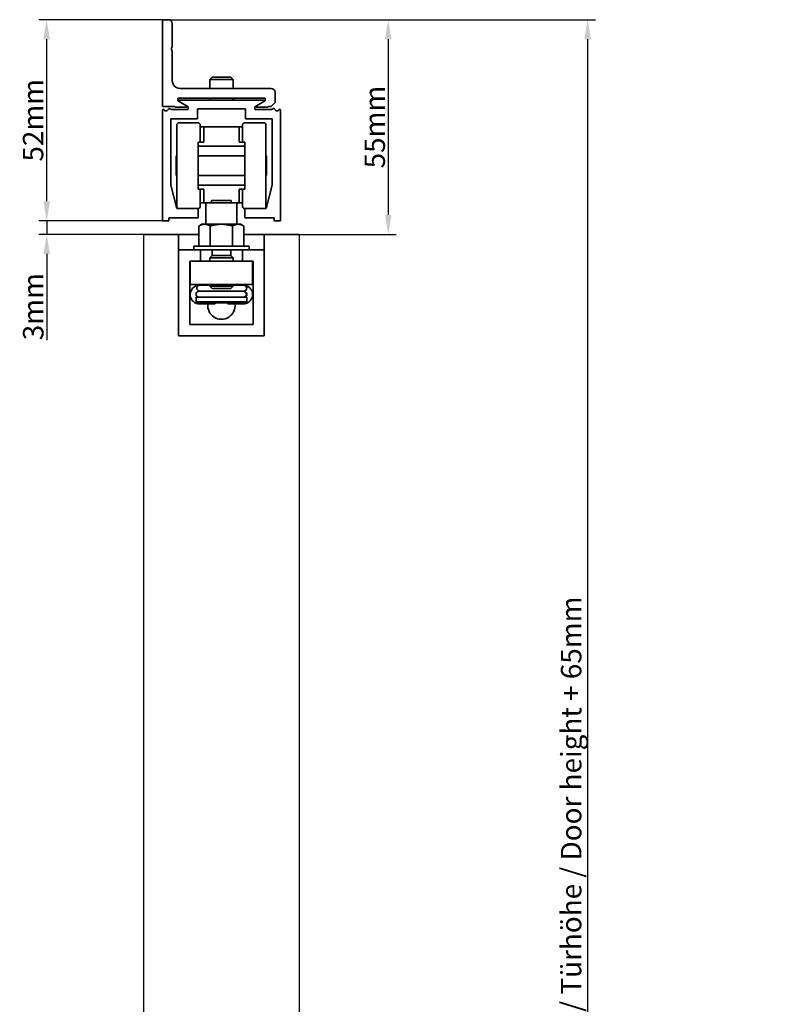
# Model space of a CAD drawing. Units: millimetres. Extents: x -2886 to -303, y 2222 to 2852.
# Drawn here: x -501 to -303, y 2494 to 2747 of the extents above; entities that cross this region are included whole.
import ezdxf

# ---------------------------------------------------------------- set-up
doc = ezdxf.new("R2010")
doc.units = ezdxf.units.MM
doc.layers.add('AM_5', color=92, linetype='Continuous', lineweight=25)
doc.layers.add('Visible Edges(DIN)', color=7, linetype='Continuous', lineweight=35)
doc.styles.add('DEFAULT-DINBigText', font='arial.ttf')
doc.dimstyles.new('DIN - OtherBigText', dxfattribs={"dimtxt": 5.25, "dimasz": 5, "dimexe": 2, "dimexo": 0, "dimgap": 0.8, "dimtad": 1, "dimdec": 3, "dimrnd": 1e-08, "dimtxsty": 'DEFAULT-DINBigText', "dimcen": 0.09, "dimdle": 8, "dimclrd": 7, "dimclre": 7, "dimclrt": 7, "dimadec": 3, "dimazin": 2, "dimtfac": 0.380952, "dimtmove": 0, "dimatfit": 3, "dimfxl": 0, "dimtolj": 1, "dimlwd": 25, "dimlwe": 25, "dimarcsym": 0})

# ---------------------------------------------------------------- blocks, each defined once
blk = doc.blocks.new('*D281')
at = {"layer": 'AM_5', "color": 7, "lineweight": 25}
for p, q in [((-464.17, 2746.97), (-495.95, 2746.97)), ((-493.95, 2741.97), (-493.95, 2700.34)), ((-464.01, 2695.34), (-495.95, 2695.34))]:
    blk.add_line(p, q, dxfattribs=at)
at = {"layer": 'AM_5', "color": 7}
for points in [[(-494.78, 2741.97), (-493.11, 2741.97), (-493.95, 2746.97)], [(-494.78, 2700.34), (-493.11, 2700.34), (-493.95, 2695.34)]]:
    blk.add_solid(points, dxfattribs=at)
at = {"layer": 'Defpoints', "color": 0}
for p in [(-464.17, 2746.97), (-493.95, 2695.34), (-464.01, 2695.34)]:
    blk.add_point(p, dxfattribs=at)
at = {"layer": 'AM_5', "color": 7, "insert": (-497.43, 2721.15), "char_height": 5.25, "attachment_point": 5, "rotation": 90, "style": 'DEFAULT-DINBigText'}
blk.add_mtext('\\A1;52mm', dxfattribs=at)
blk = doc.blocks.new('*D282')
at = {"layer": 'AM_5', "color": 7, "lineweight": 25}
for p, q in [((-493.92, 2700.34), (-493.92, 2705.34)), ((-465.87, 2695.34), (-495.92, 2695.34)), ((-493.92, 2695.34), (-493.92, 2691.84)), ((-469.05, 2691.84), (-495.92, 2691.84)), ((-493.92, 2686.84), (-493.92, 2664.72))]:
    blk.add_line(p, q, dxfattribs=at)
at = {"layer": 'AM_5', "color": 7}
for points in [[(-494.75, 2700.34), (-493.08, 2700.34), (-493.92, 2695.34)], [(-494.75, 2686.84), (-493.08, 2686.84), (-493.92, 2691.84)]]:
    blk.add_solid(points, dxfattribs=at)
at = {"layer": 'Defpoints', "color": 0}
for p in [(-465.87, 2695.34), (-493.92, 2691.84), (-469.05, 2691.84)]:
    blk.add_point(p, dxfattribs=at)
at = {"layer": 'AM_5', "color": 7, "insert": (-497.4, 2673.28), "char_height": 5.25, "attachment_point": 5, "rotation": 90, "style": 'DEFAULT-DINBigText'}
blk.add_mtext('\\A1;3mm', dxfattribs=at)
blk = doc.blocks.new('*D283')
at = {"layer": 'AM_5', "color": 7, "lineweight": 25}
for p, q in [((-462.67, 2746.97), (-352.95, 2746.97)), ((-354.95, 2741.97), (-354.95, 2236.84)), ((-434.05, 2231.84), (-352.95, 2231.84))]:
    blk.add_line(p, q, dxfattribs=at)
at = {"layer": 'AM_5', "color": 7}
for points in [[(-355.78, 2741.97), (-354.12, 2741.97), (-354.95, 2746.97)], [(-355.78, 2236.84), (-354.12, 2236.84), (-354.95, 2231.84)]]:
    blk.add_solid(points, dxfattribs=at)
at = {"layer": 'Defpoints', "color": 0}
for p in [(-462.67, 2746.97), (-434.05, 2231.84), (-354.95, 2231.84)]:
    blk.add_point(p, dxfattribs=at)
at = {"layer": 'AM_5', "color": 7, "insert": (-359.19, 2489.4), "char_height": 5.25, "attachment_point": 5, "rotation": 90, "style": 'DEFAULT-DINBigText'}
blk.add_mtext('\\A1;Deurhoogte / Hauteur de la porte / Türhöhe / Door height + 65mm', dxfattribs=at)
blk = doc.blocks.new('*D284')
at = {"layer": 'AM_5', "color": 7, "lineweight": 25}
for p, q in [((-462.67, 2746.97), (-404.18, 2746.97)), ((-406.18, 2741.97), (-406.18, 2696.84)), ((-429.05, 2691.84), (-404.18, 2691.84))]:
    blk.add_line(p, q, dxfattribs=at)
at = {"layer": 'AM_5', "color": 7}
for points in [[(-407.02, 2741.97), (-405.35, 2741.97), (-406.18, 2746.97)], [(-407.02, 2696.84), (-405.35, 2696.84), (-406.18, 2691.84)]]:
    blk.add_solid(points, dxfattribs=at)
at = {"layer": 'Defpoints', "color": 0}
for p in [(-462.67, 2746.97), (-429.05, 2691.84), (-406.18, 2691.84)]:
    blk.add_point(p, dxfattribs=at)
at = {"layer": 'AM_5', "color": 7, "insert": (-409.65, 2719.4), "char_height": 5.25, "attachment_point": 5, "rotation": 90, "style": 'DEFAULT-DINBigText'}
blk.add_mtext('\\A1;55mm', dxfattribs=at)

msp = doc.modelspace()

# ---------------------------------------------------------------- linework, layer by layer
for p, q in [((-452.0242, 2726.3356), (-446.0242, 2726.3356)), ((-438.1242, 2725.9624), (-437.7742, 2726.1645)), ((-443.0992, 2698.4856), (-438.0992, 2698.4856)), ((-469.0492, 2691.8356), (-469.0492, 2241.8356)), ((-429.0492, 2691.8356), (-429.0492, 2241.8356))]:
    msp.add_line(p, q)
at = {"layer": 'Visible Edges(DIN)'}
for p, q in [((-464.1742, 2746.9713), (-462.6742, 2746.9713)), ((-464.1742, 2724.6913), (-464.1742, 2746.9713)), ((-461.6742, 2745.9713), (-461.6742, 2739.9909)), ((-461.6742, 2739.9909), (-461.9742, 2739.4713)), ((-461.9742, 2739.4713), (-461.6742, 2738.9516)), ((-461.6742, 2738.9516), (-461.6742, 2731.3313)), ((-451.4108, 2732.2178), (-452.0242, 2731.6044)), ((-446.0242, 2731.6044), (-452.0242, 2731.6044)), ((-452.0242, 2729.3313), (-452.0242, 2731.6044)), ((-451.4108, 2732.2178), (-446.6377, 2732.2178)), ((-446.6377, 2732.2178), (-446.0242, 2731.6044)), ((-446.0242, 2729.3313), (-446.0242, 2731.6044)), ((-459.6742, 2729.3313), (-436.2742, 2729.3313)), ((-435.2742, 2728.3313), (-435.2742, 2725.6913)), ((-437.7742, 2726.8313), (-460.2742, 2726.8313)), ((-460.2742, 2726.8313), (-460.2742, 2726.1645)), ((-460.2742, 2726.1645), (-459.9242, 2725.9624)), ((-457.6242, 2724.6345), (-459.9242, 2725.9624)), ((-459.8242, 2726.3356), (-438.2242, 2726.3356)), ((-452.0242, 2726.3356), (-452.0242, 2726.8313)), ((-446.0242, 2726.3356), (-446.0242, 2726.8313)), ((-438.1242, 2725.9624), (-440.4242, 2724.6345)), ((-437.7742, 2726.1645), (-437.7742, 2726.8313)), ((-435.2742, 2725.6913), (-436.2742, 2724.6913)), ((-461.1079, 2724.6913), (-464.1742, 2724.6913)), ((-464.1742, 2695.3356), (-464.1742, 2723.7859)), ((-462.5644, 2724.1856), (-462.4242, 2724.1856)), ((-462.4242, 2724.1856), (-461.9046, 2723.8856)), ((-461.9046, 2723.8856), (-457.6242, 2723.8856)), ((-460.8879, 2724.4713), (-461.1079, 2724.6913)), ((-458.0879, 2724.4713), (-460.8879, 2724.4713)), ((-457.6242, 2723.8856), (-457.6242, 2724.6345)), ((-443.8742, 2724.0856), (-455.2242, 2724.0856)), ((-455.2242, 2724.0856), (-455.2242, 2721.4856)), ((-442.8242, 2724.0856), (-443.8742, 2724.0856)), ((-442.8242, 2721.4856), (-442.8242, 2724.0856)), ((-440.4242, 2724.6345), (-440.4242, 2723.8856)), ((-440.4242, 2723.8856), (-436.1438, 2723.8856)), ((-437.1605, 2724.4713), (-439.9605, 2724.4713)), ((-436.9405, 2724.6913), (-437.1605, 2724.4713)), ((-436.2742, 2724.6913), (-436.9405, 2724.6913)), ((-436.1438, 2723.8856), (-435.6242, 2724.1856)), ((-435.6242, 2724.1856), (-435.4841, 2724.1856)), ((-433.8742, 2723.7859), (-433.8742, 2695.3356)), ((-462.0242, 2721.4856), (-462.0242, 2704.4856)), ((-455.2242, 2721.4856), (-462.0242, 2721.4856)), ((-459.9992, 2720.4856), (-454.9992, 2720.4856)), ((-438.0992, 2720.4856), (-443.0992, 2720.4856)), ((-436.0242, 2721.4856), (-442.8242, 2721.4856)), ((-436.0242, 2704.4856), (-436.0242, 2721.4856)), ((-460.4992, 2698.9856), (-460.4992, 2719.9856)), ((-453.5992, 2719.4856), (-454.4994, 2719.4856)), ((-454.4992, 2715.4856), (-454.4992, 2719.9856)), ((-444.4992, 2719.4856), (-453.5992, 2719.4856)), ((-453.5992, 2715.4856), (-453.5992, 2719.4856)), ((-443.599, 2719.4856), (-444.4992, 2719.4856)), ((-444.4992, 2719.4856), (-444.4992, 2715.4856)), ((-443.5992, 2719.9856), (-443.5992, 2715.4856)), ((-437.5992, 2719.9856), (-437.5992, 2698.9856)), ((-455.0492, 2715.4856), (-455.0492, 2714.4856)), ((-453.5992, 2715.4856), (-455.0492, 2715.4856)), ((-443.0492, 2715.4856), (-444.4992, 2715.4856)), ((-443.0492, 2714.4856), (-443.0492, 2715.4856)), ((-443.0492, 2714.4856), (-455.0492, 2714.4856)), ((-455.0492, 2714.4856), (-455.0492, 2711.9856)), ((-443.0492, 2711.9856), (-443.0492, 2714.4856)), ((-460.6492, 2706.9856), (-460.6492, 2711.9856)), ((-460.4992, 2711.9856), (-460.6492, 2711.9856)), ((-443.0492, 2711.9856), (-455.0492, 2711.9856)), ((-455.0492, 2711.9856), (-455.0492, 2706.9856)), ((-443.0492, 2706.9856), (-443.0492, 2711.9856)), ((-437.4492, 2711.9856), (-437.5992, 2711.9856)), ((-437.4492, 2706.9856), (-437.4492, 2711.9856)), ((-460.4992, 2706.9856), (-460.6492, 2706.9856)), ((-443.0492, 2706.9856), (-455.0492, 2706.9856)), ((-455.0492, 2706.9856), (-455.0492, 2704.4856)), ((-443.0492, 2704.4856), (-443.0492, 2706.9856)), ((-437.4492, 2706.9856), (-437.5992, 2706.9856)), ((-462.0242, 2704.4856), (-460.5242, 2698.4856)), ((-443.0492, 2704.4856), (-455.0492, 2704.4856)), ((-455.0492, 2704.4856), (-455.0492, 2703.4856)), ((-453.5992, 2703.4856), (-455.0492, 2703.4856)), ((-454.4992, 2698.9856), (-454.4992, 2703.4856)), ((-453.5992, 2699.9856), (-453.5992, 2703.4856)), ((-443.0492, 2703.4856), (-444.4992, 2703.4856)), ((-444.4992, 2703.4856), (-444.4992, 2699.9856)), ((-443.5992, 2703.4856), (-443.5992, 2698.9856)), ((-443.0492, 2703.4856), (-443.0492, 2704.4856)), ((-437.5242, 2698.4856), (-436.0242, 2704.4856)), ((-451.5492, 2700.5863), (-451.5492, 2699.9856)), ((-451.5492, 2700.5863), (-446.5492, 2700.5863)), ((-446.5492, 2699.9856), (-446.5492, 2700.5863)), ((-460.5242, 2698.4856), (-455.0242, 2698.4856)), ((-459.9992, 2698.4856), (-454.9492, 2698.4856)), ((-455.0242, 2698.4856), (-455.0242, 2696.0856)), ((-454.4994, 2699.9856), (-453.5992, 2699.9856)), ((-451.5492, 2699.9856), (-453.5992, 2699.9856)), ((-453.0492, 2694.4437), (-453.0492, 2699.9856)), ((-446.5492, 2699.9856), (-451.5492, 2699.9856)), ((-444.4992, 2699.9856), (-446.5492, 2699.9856)), ((-445.0492, 2694.4437), (-445.0492, 2699.9856)), ((-444.4992, 2699.9856), (-443.599, 2699.9856)), ((-443.1492, 2698.4856), (-438.0992, 2698.4856)), ((-438.0742, 2698.4856), (-443.0742, 2698.4856)), ((-443.0242, 2696.0856), (-443.0242, 2698.4856)), ((-438.0742, 2698.4856), (-437.5242, 2698.4856)), ((-462.5242, 2695.3356), (-464.1742, 2695.3356)), ((-462.5242, 2696.0856), (-462.5242, 2695.3356)), ((-455.0242, 2696.0856), (-462.5242, 2696.0856)), ((-435.5242, 2696.0856), (-443.0242, 2696.0856)), ((-435.5742, 2695.3356), (-433.8742, 2695.3356)), ((-435.5242, 2695.3356), (-435.5242, 2696.0856)), ((-454.0492, 2694.4437), (-454.8227, 2693.9972)), ((-454.8227, 2688.8437), (-454.8227, 2693.9972)), ((-453.3793, 2694.4437), (-454.0492, 2694.4437)), ((-449.0492, 2694.4437), (-453.3793, 2694.4437)), ((-451.936, 2688.8437), (-451.936, 2693.9972)), ((-444.7191, 2694.4437), (-449.0492, 2694.4437)), ((-446.1625, 2688.8437), (-446.1625, 2693.9972)), ((-444.0492, 2694.4437), (-444.7191, 2694.4437)), ((-444.0492, 2694.4437), (-443.2757, 2693.9972)), ((-443.2757, 2688.8437), (-443.2757, 2693.9972)), ((-469.0492, 2691.8356), (-460.0492, 2691.8356)), ((-460.0492, 2665.8356), (-460.0492, 2691.8356)), ((-460.0492, 2691.8356), (-454.8227, 2691.8356)), ((-443.2757, 2691.8356), (-438.0492, 2691.8356)), ((-438.0492, 2691.8356), (-429.0492, 2691.8356)), ((-438.0492, 2691.8356), (-438.0492, 2665.8356)), ((-460.0492, 2687.8356), (-454.4492, 2687.8356)), ((-456.1492, 2688.8437), (-441.9492, 2688.8437)), ((-456.1492, 2688.8437), (-456.1492, 2687.8437)), ((-456.1492, 2687.8437), (-441.9492, 2687.8437)), ((-454.4492, 2687.8356), (-454.4492, 2684.9356)), ((-451.4358, 2687.8437), (-451.4358, 2686.4572)), ((-446.6627, 2687.8437), (-446.6627, 2686.4572)), ((-443.6492, 2684.9356), (-443.6492, 2687.8356)), ((-443.6492, 2687.8356), (-438.0492, 2687.8356)), ((-441.9492, 2688.8437), (-441.9492, 2687.8437)), ((-454.4492, 2684.9356), (-457.1992, 2684.9356)), ((-457.1992, 2684.9356), (-457.1992, 2668.7356)), ((-457.0492, 2678.9356), (-457.0492, 2684.9356)), ((-457.0492, 2684.9356), (-441.0492, 2684.9356)), ((-451.4358, 2686.4572), (-452.0492, 2685.8437)), ((-452.0492, 2685.8437), (-446.0492, 2685.8437)), ((-452.0492, 2685.8437), (-452.0492, 2684.9356)), ((-451.4358, 2686.4572), (-446.6627, 2686.4572)), ((-446.6627, 2686.4572), (-446.0492, 2685.8437)), ((-446.0492, 2685.8437), (-446.0492, 2684.9356)), ((-440.8992, 2684.9356), (-443.6492, 2684.9356)), ((-441.0492, 2684.9356), (-441.0492, 2678.9356)), ((-440.8992, 2668.7356), (-440.8992, 2684.9356)), ((-441.0492, 2678.9356), (-457.0492, 2678.9356)), ((-454.8185, 2678.782), (-454.8185, 2678.782)), ((-454.7129, 2678.782), (-454.8185, 2678.782)), ((-454.6064, 2678.782), (-454.7129, 2678.782)), ((-452.0492, 2678.782), (-454.6064, 2678.782)), ((-453.9492, 2678.782), (-453.9492, 2678.9356)), ((-452.0492, 2678.9356), (-452.0492, 2678.5491)), ((-452.0492, 2678.5491), (-446.0492, 2678.5491)), ((-451.4358, 2677.9356), (-452.0492, 2678.5491)), ((-446.6627, 2677.9356), (-451.4358, 2677.9356)), ((-446.6627, 2677.9356), (-446.0492, 2678.5491)), ((-446.0492, 2678.9356), (-446.0492, 2678.5491)), ((-443.2799, 2678.782), (-446.0492, 2678.782)), ((-444.1492, 2678.782), (-444.1492, 2678.9356)), ((-442.5492, 2675.7356), (-455.5492, 2675.7356)), ((-455.5492, 2674.5356), (-455.5492, 2675.7356)), ((-454.7125, 2677.2356), (-454.8407, 2677.2356)), ((-443.3859, 2677.2356), (-454.7125, 2677.2356)), ((-454.6901, 2677.2669), (-454.5546, 2677.267)), ((-454.6064, 2677.282), (-443.2799, 2677.282)), ((-453.9492, 2677.2356), (-453.9492, 2677.282)), ((-444.1492, 2677.2356), (-444.1492, 2677.282)), ((-443.4084, 2677.2669), (-443.5696, 2677.2671)), ((-443.3374, 2677.2356), (-443.2578, 2677.2356)), ((-442.5492, 2674.5356), (-442.5492, 2675.7356)), ((-442.5492, 2674.5356), (-455.5492, 2674.5356)), ((-455.2492, 2674.2356), (-455.5492, 2674.5356)), ((-442.8492, 2674.2356), (-455.2492, 2674.2356)), ((-450.6858, 2674.0222), (-454.6857, 2674.0169)), ((-447.4127, 2674.0222), (-443.4127, 2674.0169)), ((-442.8492, 2674.2356), (-442.5492, 2674.5356)), ((-457.1992, 2668.7356), (-440.8992, 2668.7356)), ((-438.0492, 2665.8356), (-460.0492, 2665.8356))]:
    msp.add_line(p, q, dxfattribs=at)
for centre, radius, start, end in [((-462.6742, 2745.9713), 1, 0, 90), ((-459.6742, 2731.3313), 2, 180, 270), ((-436.2742, 2728.3313), 1, 0, 90), ((-459.8242, 2726.1356), 0.2, 90, 240), ((-438.2242, 2726.1356), 0.2, 300, 90), ((-463.9742, 2723.7859), 0.2, 86.653444, 180), ((-463.2992, 2724.3356), 0.75, 207.818139, 348.463041), ((-458.0879, 2724.6713), 0.2, 270, 60), ((-439.9605, 2724.6713), 0.2, 120, 270), ((-434.7492, 2724.3356), 0.75, 191.536959, 332.181861), ((-434.0742, 2723.7859), 0.2, 0, 93.346556), ((-459.9992, 2719.9856), 0.5, 90, 180), ((-454.9992, 2719.9856), 0.5, 0, 90), ((-443.0992, 2719.9856), 0.5, 90, 180), ((-438.0992, 2719.9856), 0.5, 0, 90), ((-459.9992, 2698.9856), 0.5, 180, 270), ((-454.9992, 2698.9856), 0.5, 270, 0), ((-443.0992, 2698.9856), 0.5, 180, 270), ((-438.0992, 2698.9856), 0.5, 270, 0), ((-454.8185, 2678.032), 0.75, 90, 110.589354), ((-443.2799, 2678.032), 0.75, 270, 90), ((-443.3859, 2676.4856), 0.75, 270, 90), ((-449.0492, 2673.5356), 3.5, 172.048522, 7.951478)]:
    msp.add_arc(centre, radius, start, end, dxfattribs=at)
for centre, major_axis, ratio, start_param, end_param in [((-454.8407, 2676.4856), (0, -0.75), 0.99999289, 5.03503276, 6.28318531), ((-454.8407, 2676.4856), (-0.1058, 0.7425), 0.99999317, 6.14160839, 6.28318531), ((-443.2578, 2676.4856), (-0.0641, -0.7473), 0.99999299, 0, 3.30855239), ((-450.6868, 2674.7722), (0.001, -0.75), 0.00377075, 0, 0.77346978), ((-447.4117, 2674.7722), (-0.001, -0.75), 0.00377075, 5.50971553, 7.05666516), ((-456.448, 2669.4368), (-0.7089, -0.7089), 0.99750934, 6.22129658, 6.27246201), ((-441.6505, 2669.4368), (0.7089, -0.7089), 0.99750934, 0.01072329, 0.06188873)]:
    msp.add_ellipse(centre, major_axis=major_axis, ratio=ratio, start_param=start_param, end_param=end_param, dxfattribs=at)
for points in [[(-453.3793, 2694.4437), (-454.0492, 2694.4437), (-454.8227, 2693.9972)], [(-451.936, 2693.9972), (-452.7095, 2694.4437), (-453.3793, 2694.4437)], [(-449.0492, 2694.4437), (-450.389, 2694.4437), (-451.936, 2693.9972)], [(-446.1625, 2693.9972), (-447.7095, 2694.4437), (-449.0492, 2694.4437)], [(-444.7191, 2694.4437), (-445.389, 2694.4437), (-446.1625, 2693.9972)], [(-443.2757, 2693.9972), (-444.0492, 2694.4437), (-444.7191, 2694.4437)]]:
    msp.add_rational_spline(points, [1, 1.0379548493, 1], degree=2, dxfattribs=at)
for points, knots in [([(-454.6857, 2674.0169), (-454.9391, 2674.0165), (-455.1924, 2674.0571), (-455.6736, 2674.2158), (-455.9013, 2674.334), (-456.3081, 2674.636), (-456.4871, 2674.8198), (-456.7782, 2675.2345), (-456.8903, 2675.4653), (-457.0362, 2675.9505), (-457.07, 2676.2048), (-457.0559, 2676.7113), (-457.008, 2676.9633), (-456.8353, 2677.4396), (-456.7105, 2677.6638), (-456.3967, 2678.0616), (-456.2078, 2678.2352), (-455.7848, 2678.5141), (-455.5508, 2678.6194), (-455.1286, 2678.7331), (-454.9454, 2678.7601), (-454.7615, 2678.7658)], [4.64257581, 4.64257581, 4.64257581, 4.64257581, 4.9625746, 4.9625746, 5.28257363, 5.28257363, 5.60257328, 5.60257328, 5.92257369, 5.92257369, 6.2425747, 6.2425747, 6.56257591, 6.56257591, 6.88257683, 6.88257683, 7.20257712, 7.20257712, 7.52257664, 7.52257664, 7.75493306, 7.75493306, 7.75493306, 7.75493306]), ([(-454.3291, 2677.2356), (-454.3643, 2677.2405), (-454.3973, 2677.2451), (-454.5205, 2677.2623), (-454.5912, 2677.2722), (-454.6645, 2677.2825), (-454.6833, 2677.2852), (-454.7022, 2677.2879), (-454.7066, 2677.2885), (-454.7146, 2677.2897), (-454.7175, 2677.2902), (-454.7267, 2677.2916), (-454.7297, 2677.2921), (-454.7375, 2677.2935), (-454.7404, 2677.294), (-454.7469, 2677.2952), (-454.7503, 2677.2959), (-454.7595, 2677.2977), (-454.7659, 2677.2991), (-454.7793, 2677.3021), (-454.7865, 2677.3039), (-454.8055, 2677.3088), (-454.8176, 2677.3122), (-454.8548, 2677.3238), (-454.8799, 2677.3331), (-454.9576, 2677.3667), (-455.0086, 2677.3962), (-455.1181, 2677.478), (-455.1742, 2677.5357), (-455.2654, 2677.665), (-455.3012, 2677.7384), (-455.3473, 2677.8909), (-455.3583, 2677.9718), (-455.3541, 2678.1311), (-455.339, 2678.2114), (-455.285, 2678.3613), (-455.2454, 2678.4327), (-455.1469, 2678.558), (-455.0869, 2678.6134), (-454.954, 2678.7013), (-454.8796, 2678.735), (-454.7389, 2678.7731), (-454.6712, 2678.782), (-454.6064, 2678.782)], [1.565485659, 1.565485659, 1.565485659, 1.565485659, 1.594837587, 1.594837587, 1.684343957, 1.684343957, 1.731507889, 1.731507889, 1.749181615, 1.749181615, 1.76243945, 1.76243945, 1.767423189, 1.767423189, 1.769564482, 1.769564482, 1.771266647, 1.771266647, 1.773596571, 1.773596571, 1.775931608, 1.775931608, 1.779733961, 1.779733961, 1.787739009, 1.787739009, 1.805178211, 1.805178211, 1.828737842, 1.828737842, 1.852633498, 1.852633498, 1.876531112, 1.876531112, 1.90042922, 1.90042922, 1.924327334, 1.924327334, 1.948225391, 1.948225391, 1.972122369, 1.972122369, 1.991983485, 1.991983485, 1.991983485, 1.991983485]), ([(-454.7129, 2678.782), (-454.712, 2678.782), (-454.7122, 2678.782), (-454.7119, 2678.782), (-454.7118, 2678.782), (-454.7111, 2678.782), (-454.7103, 2678.782), (-454.706, 2678.782), (-454.7001, 2678.782), (-454.6761, 2678.7819), (-454.652, 2678.7819), (-454.6198, 2678.7818)], [0, 0, 0, 0, 0.0015003446, 0.0015003446, 0.0032514556, 0.0032514556, 0.0085053998, 0.0085053998, 0.0242868859, 0.0242868859, 0.0521300427, 0.0521300427, 0.0521300427, 0.0521300427]), ([(-443.4127, 2674.0169), (-443.1594, 2674.0165), (-442.906, 2674.0571), (-442.4249, 2674.2158), (-442.1971, 2674.334), (-441.7903, 2674.636), (-441.6114, 2674.8198), (-441.3202, 2675.2345), (-441.2081, 2675.4653), (-441.0622, 2675.9505), (-441.0284, 2676.2048), (-441.0425, 2676.7113), (-441.0904, 2676.9633), (-441.2632, 2677.4396), (-441.3879, 2677.6638), (-441.7017, 2678.0616), (-441.8907, 2678.2352), (-442.3137, 2678.5141), (-442.5476, 2678.6194), (-442.866, 2678.7051), (-442.9408, 2678.7214), (-443.0161, 2678.7341)], [4.64257581, 4.64257581, 4.64257581, 4.64257581, 4.9625746, 4.9625746, 5.28257363, 5.28257363, 5.60257328, 5.60257328, 5.92257369, 5.92257369, 6.2425747, 6.2425747, 6.56257591, 6.56257591, 6.88257683, 6.88257683, 7.20257712, 7.20257712, 7.52257664, 7.52257664, 7.61909907, 7.61909907, 7.61909907, 7.61909907]), ([(-454.965, 2677.2222), (-454.965, 2677.2222), (-454.9651, 2677.2221), (-454.9665, 2677.2219), (-454.9702, 2677.2212), (-454.9829, 2677.2185), (-454.993, 2677.2163), (-455.0213, 2677.2092), (-455.043, 2677.2032), (-455.106, 2677.1813), (-455.1514, 2677.1622), (-455.2613, 2677.0982), (-455.3243, 2677.0498), (-455.4383, 2676.9226), (-455.4845, 2676.8488), (-455.5507, 2676.6873), (-455.5659, 2676.6082), (-455.575, 2676.4876), (-455.5727, 2676.4429), (-455.568, 2676.3939), (-455.5661, 2676.3805), (-455.564, 2676.3661), (-455.5634, 2676.3624), (-455.5634, 2676.3617), (-455.5634, 2676.3617), (-455.5634, 2676.3617)], [0.087091157, 0.087091157, 0.087091157, 0.087091157, 0.088576925, 0.088576925, 0.095683644, 0.095683644, 0.104736608, 0.104736608, 0.118191637, 0.118191637, 0.138237652, 0.138237652, 0.163370533, 0.163370533, 0.188556547, 0.188556547, 0.214700147, 0.214700147, 0.235628226, 0.235628226, 0.247240044, 0.247240044, 0.255365398, 0.255365398, 0.256176994, 0.256176994, 0.256176994, 0.256176994]), ([(-455.2676, 2675.7356), (-455.3111, 2675.7739), (-455.3507, 2675.8165), (-455.44, 2675.9341), (-455.4832, 2676.0139), (-455.5433, 2676.1829), (-455.5603, 2676.2721), (-455.5634, 2676.3618)], [5.366617802, 5.366617802, 5.366617802, 5.366617802, 5.565201178, 5.565201178, 5.872742968, 5.872742968, 6.180284757, 6.180284757, 6.180284757, 6.180284757]), ([(-454.965, 2677.2222), (-454.9473, 2677.228), (-454.9294, 2677.2334), (-454.8934, 2677.2429), (-454.8752, 2677.247), (-454.8386, 2677.2542), (-454.8201, 2677.2572), (-454.7832, 2677.262), (-454.7646, 2677.2638), (-454.7274, 2677.2662), (-454.7087, 2677.2668), (-454.6901, 2677.2669)], [1.181288846, 1.181288846, 1.181288846, 1.181288846, 1.245227708, 1.245227708, 1.30916657, 1.30916657, 1.373105432, 1.373105432, 1.437044295, 1.437044295, 1.500983157, 1.500983157, 1.500983157, 1.500983157]), ([(-454.7612, 2677.2356), (-454.7442, 2677.2379), (-454.7223, 2677.2408), (-454.6556, 2677.2498), (-454.6038, 2677.2569), (-454.5418, 2677.2653)], [0.078483201, 0.078483201, 0.078483201, 0.078483201, 0.117813857, 0.117813857, 0.178767394, 0.178767394, 0.178767394, 0.178767394]), ([(-443.6788, 2677.282), (-443.6771, 2677.2817), (-443.6754, 2677.2815), (-443.4622, 2677.2524), (-443.3279, 2677.2343), (-443.3008, 2677.2308)], [1.775785508, 1.775785508, 1.775785508, 1.775785508, 1.777196273, 1.777196273, 1.952424686, 1.952424686, 1.952424686, 1.952424686]), ([(-443.3849, 2677.282), (-443.3849, 2677.282), (-443.385, 2677.282), (-443.3855, 2677.282), (-443.3862, 2677.282), (-443.3901, 2677.282), (-443.3957, 2677.282), (-443.4289, 2677.2819), (-443.4785, 2677.2818), (-443.5857, 2677.2817), (-443.6283, 2677.2816), (-443.6761, 2677.2816)], [0.001476708, 0.001476708, 0.001476708, 0.001476708, 0.0031210551, 0.0031210551, 0.0082366111, 0.0082366111, 0.0236008992, 0.0236008992, 0.0701981705, 0.0701981705, 0.0942272879, 0.0942272879, 0.0942272879, 0.0942272879]), ([(-443.152, 2677.2281), (-443.1636, 2677.2317), (-443.1753, 2677.235), (-443.2051, 2677.2429), (-443.2233, 2677.247), (-443.2599, 2677.2542), (-443.2783, 2677.2572), (-443.3153, 2677.262), (-443.3338, 2677.2638), (-443.3711, 2677.2662), (-443.3897, 2677.2668), (-443.4084, 2677.2669)], [1.20351242, 1.20351242, 1.20351242, 1.20351242, 1.245227708, 1.245227708, 1.30916657, 1.30916657, 1.373105432, 1.373105432, 1.437044295, 1.437044295, 1.500983157, 1.500983157, 1.500983157, 1.500983157]), ([(-442.8308, 2675.7356), (-442.7874, 2675.7739), (-442.7477, 2675.8165), (-442.6585, 2675.9341), (-442.6153, 2676.0139), (-442.5679, 2676.147), (-442.555, 2676.197), (-442.5465, 2676.2478)], [5.366617802, 5.366617802, 5.366617802, 5.366617802, 5.565201178, 5.565201178, 5.872742968, 5.872742968, 6.049299559, 6.049299559, 6.049299559, 6.049299559])]:
    msp.add_open_spline(points, degree=3, knots=knots, dxfattribs=at)
msp.add_open_spline([(-443.5438, 2677.267), (-443.548, 2677.2665), (-443.5521, 2677.2659), (-443.5564, 2677.2653)], degree=3, dxfattribs=at)

# ---------------------------------------------------------------- dimensions: what is measured, and where the dimension line sits
at = {"layer": 'AM_5'}
for base, p1, p2, text, override, picture, middle in [((-493.9457, 2695.3356), (-464.1742, 2746.9713), (-464.0072, 2695.3356), '52mm', {"dimtol": 0, "dimlim": 0, "dimtp": 0, "dimtm": 0, "dimtfac": 1, "dimtdec": 4, "dimtolj": 1, "dimtzin": 0}, '*D281', (-497.4263, 2721.1534)), ((-354.9486, 2231.8356), (-462.6742, 2746.9713), (-434.0492, 2231.8356), 'Deurhoogte / Hauteur de la porte / Türhöhe / Door height + 65mm', {"dimtol": 0, "dimlim": 0, "dimtp": 0, "dimtm": 0, "dimtfac": 1, "dimtdec": 4, "dimtolj": 1, "dimtzin": 0}, '*D283', (-359.1901, 2489.4034)), ((-406.1821, 2691.8356), (-462.6742, 2746.9713), (-429.0492, 2691.8356), '55mm', {"dimpost": '', "dimtol": 0, "dimlim": 0, "dimtp": 0, "dimtm": 0, "dimtfac": 1, "dimtdec": 4, "dimtolj": 1, "dimtzin": 0}, '*D284', (-409.6518, 2719.4034)), ((-493.9152, 2691.8356), (-465.8742, 2695.3356), (-469.0492, 2691.8356), '3mm', {"dimtfac": 1, "dimtdec": 4, "dimtzin": 0}, '*D282', (-497.3975, 2673.277))]:
    dim = msp.add_linear_dim(base=base, p1=p1, p2=p2, angle=90, text=text, dimstyle='DIN - OtherBigText', override=override, dxfattribs=at)
    dim.commit()
    dim.dimension.update_dxf_attribs({"geometry": picture, "text_midpoint": middle})

doc.saveas('drawing.dxf')
